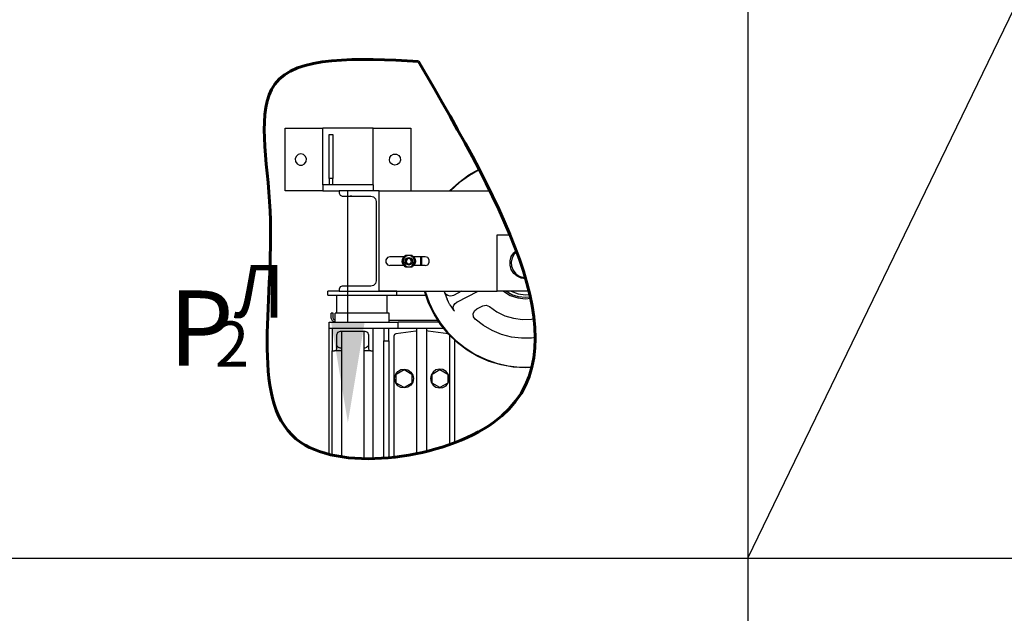
# Model space of a CAD drawing. Units: millimetres. Extents: x 0 to 2276, y -22 to 841.
# Drawn here: x 763 to 802, y 478 to 502 of the extents above; entities that cross this region are included whole.
import ezdxf

# ---------------------------------------------------------------- set-up
doc = ezdxf.new("R2010")
doc.units = ezdxf.units.MM
doc.styles.add('GOST', font='GOST_A (SAPR LM)_1.ttf')

msp = doc.modelspace()

# ---------------------------------------------------------------- linework, layer by layer
msp.add_line((791.586328, 571.744986), (791.586328, 400.244986))
at = {"color": 1}
msp.add_line((791.586328, 480.244986), (828.586328, 556.744986), dxfattribs=at)
at = {"color": 1, "linetype": 'Continuous'}
for p, q in [((773.155173, 494.884587), (773.155173, 497.384591)), ((773.155173, 497.384591), (774.655178, 497.384591)), ((774.655178, 495.384592), (774.655178, 497.384591)), ((776.655177, 497.384591), (774.655178, 497.384591)), ((776.655177, 497.384591), (778.155182, 497.384591)), ((776.655177, 495.384592), (776.655177, 497.384591)), ((778.155182, 497.384591), (778.155182, 494.884587)), ((774.905175, 495.384592), (774.905175, 497.134595)), ((774.905175, 497.134595), (775.055178, 497.134595)), ((775.055178, 497.134595), (775.055178, 495.384592)), ((773.780171, 496.359593), (773.675611, 496.33382)), ((773.884743, 496.33382), (773.780171, 496.359593)), ((773.595008, 496.26241), (773.55682, 496.161713)), ((773.55682, 496.161713), (773.569803, 496.054803)), ((773.569803, 496.054803), (773.630979, 495.96617)), ((773.675611, 496.33382), (773.595008, 496.26241)), ((773.965346, 496.26241), (773.884743, 496.33382)), ((773.929374, 495.96617), (773.99055, 496.054803)), ((774.003534, 496.161713), (773.965346, 496.26241)), ((773.99055, 496.054803), (774.003534, 496.161713)), ((777.306821, 496.107465), (777.319792, 496.214375)), ((777.345009, 496.006781), (777.306821, 496.107465)), ((777.319792, 496.214375), (777.380968, 496.303008)), ((777.425612, 495.935358), (777.345009, 496.006781)), ((777.380968, 496.303008), (777.476336, 496.353053)), ((777.476336, 496.353053), (777.58402, 496.353053)), ((777.58402, 496.353053), (777.679376, 496.303008)), ((777.715347, 496.006781), (777.634744, 495.935358)), ((777.679376, 496.303008), (777.740552, 496.214375)), ((777.753535, 496.107465), (777.715347, 496.006781)), ((777.740552, 496.214375), (777.753535, 496.107465)), ((773.630979, 495.96617), (773.726334, 495.916125)), ((773.726334, 495.916125), (773.834019, 495.916125)), ((773.834019, 495.916125), (773.929374, 495.96617)), ((777.530172, 495.909597), (777.425612, 495.935358)), ((777.634744, 495.935358), (777.530172, 495.909597)), ((780.473476, 495.522133), (780.876359, 495.748043)), ((780.887855, 495.725926), (780.493375, 495.505188)), ((774.655178, 495.259588), (774.655178, 495.384592)), ((774.655178, 495.168084), (774.655178, 495.259588)), ((775.055178, 495.384592), (774.905175, 495.384592)), ((774.905175, 495.384592), (774.905175, 495.134596)), ((775.055178, 495.134596), (775.055178, 495.384592)), ((776.655177, 495.259588), (776.655177, 495.384592)), ((776.655177, 495.168084), (776.655177, 495.259588)), ((779.703053, 494.884853), (780.069116, 495.226644)), ((780.096936, 495.217173), (779.73722, 494.884429)), ((780.069116, 495.226644), (780.473476, 495.522133)), ((780.493375, 495.505188), (780.096936, 495.217173)), ((774.655178, 494.884587), (773.155173, 494.884587)), ((774.655178, 495.134596), (774.655178, 495.168084)), ((774.655178, 495.134596), (774.655178, 494.884587)), ((776.655177, 495.134596), (774.655178, 495.134596)), ((774.655178, 494.884587), (775.305175, 494.884587)), ((776.905174, 494.884587), (775.305175, 494.884587)), ((775.305175, 494.884587), (775.305175, 494.799587)), ((775.305175, 494.799587), (775.341788, 494.711208)), ((776.655177, 495.134596), (776.655177, 495.168084)), ((776.655177, 495.134596), (776.655177, 494.884587)), ((776.905174, 490.884589), (776.905174, 494.884587)), ((776.905174, 494.884587), (781.313836, 494.884587)), ((775.341788, 494.711208), (775.430179, 494.674595)), ((775.430179, 494.674595), (776.567682, 494.674595)), ((775.750654, 494.674595), (775.751102, 494.674595)), ((775.750654, 494.674595), (775.75677, 494.674595)), ((775.807009, 494.674595), (775.751102, 494.674595)), ((775.753464, 494.674595), (775.7539, 494.674595)), ((775.753464, 494.674595), (775.759762, 494.674595)), ((775.808996, 494.674595), (775.7539, 494.674595)), ((775.764219, 494.674595), (775.75677, 494.674595)), ((775.767053, 494.674595), (775.759762, 494.674595)), ((775.764219, 494.674595), (775.832311, 494.674595)), ((775.767053, 494.674595), (775.834152, 494.674595)), ((775.80707, 494.674595), (775.807009, 494.674595)), ((775.80707, 494.674595), (775.832311, 494.674595)), ((775.809044, 494.674595), (775.808996, 494.674595)), ((775.809044, 494.674595), (775.834152, 494.674595)), ((776.567682, 494.674595), (776.673926, 494.64612)), ((776.673926, 494.64612), (776.751707, 494.568339)), ((776.751707, 494.568339), (776.780181, 494.462095)), ((776.780181, 494.462095), (776.780181, 491.307092)), ((781.605178, 493.134591), (782.110338, 493.134591)), ((781.605178, 490.884589), (781.605178, 493.134591)), ((782.257839, 492.418876), (782.358018, 492.505684)), ((782.376232, 492.45681), (782.280621, 492.368098)), ((777.22732, 492.226167), (777.163746, 492.138667)), ((777.163746, 492.138667), (777.163746, 492.030516)), ((777.330172, 492.259589), (777.22732, 492.226167)), ((777.901661, 492.259589), (777.330172, 492.259589)), ((777.868027, 492.259571), (777.81241, 492.147248)), ((777.81241, 492.147248), (777.81241, 492.02191)), ((777.816431, 492.084588), (777.817146, 492.104003)), ((777.817146, 492.065179), (777.816431, 492.084588)), ((777.817146, 492.104003), (777.888217, 492.2271)), ((777.860784, 491.989596), (777.817146, 492.065179)), ((777.893982, 492.213117), (777.855576, 492.111863)), ((777.855576, 492.111863), (777.868632, 492.00436)), ((777.888217, 492.2271), (777.931855, 492.302683)), ((777.975033, 492.284927), (777.893982, 492.213117)), ((777.931855, 492.302683), (777.948303, 492.313008)), ((777.936264, 492.131351), (777.991227, 492.207013)), ((777.936264, 492.037831), (777.936264, 492.131351)), ((777.937524, 492.130945), (777.992014, 492.205941)), ((777.937524, 492.038237), (777.937524, 492.130945)), ((777.948303, 492.313008), (777.965465, 492.322092)), ((777.968493, 492.14362), (777.956054, 492.061104)), ((777.956054, 492.061104), (777.997779, 491.988839)), ((777.965465, 492.322092), (778.038729, 492.322092)), ((778.029657, 492.200376), (777.968493, 492.14362)), ((778.080175, 492.31084), (777.975033, 492.284927)), ((778.011877, 492.165984), (777.975542, 492.10304)), ((777.975542, 492.10304), (777.988162, 492.031466)), ((777.991227, 492.207013), (778.080175, 492.235917)), ((777.992014, 492.205941), (778.080175, 492.234591)), ((778.080175, 492.190844), (778.011877, 492.165984)), ((778.112876, 492.206613), (778.029657, 492.200376)), ((778.038729, 492.322092), (778.177589, 492.322092)), ((778.185316, 492.284927), (778.080175, 492.31084)), ((778.080175, 492.235917), (778.169123, 492.207013)), ((778.080175, 492.234591), (778.168348, 492.205941)), ((778.148472, 492.165984), (778.080175, 492.190844)), ((778.184807, 492.10304), (778.148472, 492.165984)), ((778.155194, 491.982953), (778.2022, 492.051899)), ((778.168348, 492.205941), (778.222838, 492.130945)), ((778.169123, 492.207013), (778.224098, 492.131351)), ((778.172187, 492.031466), (778.184807, 492.10304)), ((778.177589, 492.322092), (778.194884, 492.322092)), ((778.266379, 492.213117), (778.185316, 492.284927)), ((778.194884, 492.322092), (778.212047, 492.313008)), ((778.212047, 492.313008), (778.228506, 492.302683)), ((778.222838, 492.130945), (778.222838, 492.038237)), ((778.224098, 492.131351), (778.224098, 492.037831)), ((778.228506, 492.302683), (778.299578, 492.179586)), ((778.730171, 492.259589), (778.258701, 492.259589)), ((778.304773, 492.111863), (778.266379, 492.213117)), ((778.343216, 492.065179), (778.272145, 491.942082)), ((778.291729, 492.00436), (778.304773, 492.111863)), ((778.347939, 492.147248), (778.292323, 492.259571)), ((778.299578, 492.179586), (778.343216, 492.104003)), ((778.343216, 492.104003), (778.34393, 492.084588)), ((778.34393, 492.084588), (778.343216, 492.065179)), ((778.347939, 492.02191), (778.347939, 492.147248)), ((778.55586, 492.085006), (778.562691, 492.25988)), ((778.556369, 491.909998), (778.55586, 492.085006)), ((778.58769, 492.25919), (778.580847, 492.084352)), ((778.580847, 492.084352), (778.581392, 491.909375)), ((778.833036, 492.226167), (778.730171, 492.259589)), ((778.89661, 492.138667), (778.833036, 492.226167)), ((778.89661, 492.030516), (778.89661, 492.138667)), ((782.111542, 492.098541), (782.16166, 492.269224)), ((782.111542, 491.920645), (782.111542, 492.098541)), ((782.194919, 492.219663), (782.156779, 492.052559)), ((782.156779, 492.052559), (782.169593, 491.881639)), ((782.16166, 492.269224), (782.257839, 492.418876)), ((782.280621, 492.368098), (782.194919, 492.219663)), ((777.163746, 492.030516), (777.22732, 491.943015)), ((777.22732, 491.943015), (777.330172, 491.909593)), ((777.901661, 491.909593), (777.330172, 491.909593)), ((777.81241, 492.02191), (777.868039, 491.909593)), ((777.931855, 491.866499), (777.860784, 491.989596)), ((777.868632, 492.00436), (777.930148, 491.915243)), ((777.930148, 491.915243), (778.026036, 491.864913)), ((777.948303, 491.856174), (777.931855, 491.866499)), ((777.991227, 491.962169), (777.936264, 492.037831)), ((777.992014, 491.963241), (777.937524, 492.038237)), ((777.965465, 491.84709), (777.948303, 491.856174)), ((778.038729, 491.84709), (777.965465, 491.84709)), ((777.988162, 492.031466), (778.04384, 491.984752)), ((778.080175, 491.933265), (777.991227, 491.962169)), ((778.080175, 491.934591), (777.992014, 491.963241)), ((777.997779, 491.988839), (778.075451, 491.958354)), ((778.026036, 491.864913), (778.134326, 491.864913)), ((778.177589, 491.84709), (778.038729, 491.84709)), ((778.04384, 491.984752), (778.116522, 491.984752)), ((778.075451, 491.958354), (778.155194, 491.982953)), ((778.168348, 491.963241), (778.080175, 491.934591)), ((778.169123, 491.962169), (778.080175, 491.933265)), ((778.116522, 491.984752), (778.172187, 492.031466)), ((778.134326, 491.864913), (778.230214, 491.915243)), ((778.222838, 492.038237), (778.168348, 491.963241)), ((778.224098, 492.037831), (778.169123, 491.962169)), ((778.194884, 491.84709), (778.177589, 491.84709)), ((778.212047, 491.856174), (778.194884, 491.84709)), ((778.228506, 491.866499), (778.212047, 491.856174)), ((778.272145, 491.942082), (778.228506, 491.866499)), ((778.230214, 491.915243), (778.291729, 492.00436)), ((778.730171, 491.909593), (778.258701, 491.909593)), ((778.292311, 491.909593), (778.347939, 492.02191)), ((778.730171, 491.909593), (778.833036, 491.943015)), ((778.833036, 491.943015), (778.89661, 492.030516)), ((782.16166, 491.749955), (782.111542, 491.920645)), ((782.257839, 491.600303), (782.16166, 491.749955)), ((782.169593, 491.881639), (782.23221, 491.722092)), ((782.23221, 491.722092), (782.339072, 491.588089)), ((776.780181, 491.307092), (776.751707, 491.200842)), ((782.392278, 491.483807), (782.257839, 491.600303)), ((782.339072, 491.588089), (782.480693, 491.491534)), ((782.55409, 491.409908), (782.392278, 491.483807)), ((782.480693, 491.491534), (782.644479, 491.441011)), ((782.730182, 491.384588), (782.55409, 491.409908)), ((782.644479, 491.441011), (782.715945, 491.441011)), ((782.732338, 491.384898), (782.730182, 491.384588)), ((775.305187, 490.884589), (774.855178, 490.884589)), ((774.855178, 490.734592), (774.855178, 490.884589)), ((775.341788, 491.057979), (775.305175, 490.969588)), ((775.305175, 490.969588), (775.305175, 490.884589)), ((775.305175, 490.884589), (776.905174, 490.884589)), ((775.430179, 491.094593), (775.341788, 491.057979)), ((776.567682, 491.094593), (775.430179, 491.094593)), ((776.673926, 491.123061), (776.567682, 491.094593)), ((776.751707, 491.200842), (776.673926, 491.123061)), ((777.60518, 490.884589), (776.905174, 490.884589)), ((776.905174, 490.884589), (781.605444, 490.884589)), ((777.60518, 490.734592), (777.60518, 490.884589)), ((778.869988, 490.419119), (778.709594, 490.884613)), ((778.735658, 490.884292), (778.887575, 490.44215)), ((780.174948, 490.884595), (779.858215, 490.724309)), ((779.993672, 490.456629), (780.839345, 490.884589)), ((782.865956, 490.884589), (781.605178, 490.884589)), ((781.855574, 490.884564), (782.122515, 490.720651)), ((782.184103, 490.747678), (781.939544, 490.884637)), ((782.151825, 490.88454), (782.432671, 490.780071)), ((774.855178, 490.734592), (777.60518, 490.734592)), ((775.219182, 490.009594), (775.219182, 490.734592)), ((777.219181, 490.009594), (777.219181, 490.734592)), ((777.605192, 490.734592), (778.754601, 490.734592)), ((779.505088, 490.860735), (779.505185, 490.860323)), ((779.519634, 490.827676), (779.505088, 490.860735)), ((779.505185, 490.860323), (779.516751, 490.814898)), ((779.516751, 490.814898), (779.562424, 490.670291)), ((779.5706, 490.761885), (779.519634, 490.827676)), ((779.562424, 490.670291), (779.603459, 490.571066)), ((779.64075, 490.716679), (779.5706, 490.761885)), ((779.659257, 490.455509), (779.603459, 490.571066)), ((779.722686, 490.696888), (779.64075, 490.716679)), ((779.807673, 490.705015), (779.722686, 490.696888)), ((779.858215, 490.724309), (779.807673, 490.705015)), ((779.858215, 490.724309), (779.867699, 490.729105)), ((782.122515, 490.720651), (782.418827, 490.619022)), ((782.451347, 490.663157), (782.184103, 490.747678)), ((782.418827, 490.619022), (782.730182, 490.584589)), ((782.432671, 490.780071), (782.730206, 490.74459)), ((782.730182, 490.634592), (782.451347, 490.663157)), ((782.919403, 490.653978), (782.730182, 490.634592)), ((782.730182, 490.584589), (782.92969, 490.606653)), ((782.730206, 490.74459), (782.894536, 490.764196)), ((779.084074, 489.975748), (778.869988, 490.419119)), ((778.887575, 490.44215), (779.088253, 490.019901)), ((779.719331, 490.342107), (779.659257, 490.455509)), ((779.719331, 490.342107), (779.774972, 490.250277)), ((779.774972, 490.250277), (779.864453, 490.12784)), ((779.853213, 490.251736), (779.875366, 490.334295)), ((779.859984, 490.167639), (779.853213, 490.251736)), ((779.894308, 490.091529), (779.859984, 490.167639)), ((779.864453, 490.12784), (779.894199, 490.091614)), ((779.875366, 490.334295), (779.924115, 490.405391)), ((779.894199, 490.091614), (779.894466, 490.091293)), ((779.894466, 490.091293), (779.894308, 490.091529)), ((779.924115, 490.405391), (779.993672, 490.456629)), ((780.003156, 490.461431), (779.993672, 490.456629)), ((780.648138, 489.993231), (780.692031, 490.105179)), ((780.692031, 490.105179), (780.78311, 490.183681)), ((780.78311, 490.183681), (781.024423, 490.305796)), ((781.024423, 490.305796), (781.16504, 490.331195)), ((781.16504, 490.331195), (781.296597, 490.27542)), ((781.296597, 490.27542), (781.589093, 490.070406)), ((775.069179, 490.009594), (774.994171, 490.009594)), ((774.994171, 489.809594), (774.994171, 490.009594)), ((775.038112, 489.703526), (774.994171, 489.809594)), ((775.144174, 489.659591), (775.038112, 489.703526)), ((775.069179, 489.809594), (775.069179, 490.009594)), ((775.091149, 489.756557), (775.069179, 489.809594)), ((775.144174, 489.734592), (775.091149, 489.756557)), ((775.144174, 489.809594), (775.144174, 490.009594)), ((777.294176, 490.009594), (775.144174, 490.009594)), ((775.144174, 489.703526), (775.144174, 489.809594)), ((775.144174, 489.659591), (775.144174, 489.703526)), ((777.294176, 489.809594), (777.294176, 490.009594)), ((777.294176, 489.703526), (777.294176, 489.809594)), ((777.294176, 489.734592), (779.229451, 489.734592)), ((777.294176, 489.659591), (777.294176, 489.703526)), ((779.348859, 489.560657), (779.084074, 489.975748)), ((779.088253, 490.019901), (779.335149, 489.622898)), ((780.661582, 489.873743), (780.648138, 489.993231)), ((780.72925, 489.774349), (780.661582, 489.873743)), ((781.04832, 489.525369), (780.72925, 489.774349)), ((781.589093, 490.070406), (781.910355, 489.914263)), ((781.910355, 489.914263), (782.25228, 489.810932)), ((782.25228, 489.810932), (782.606243, 489.763006)), ((782.606243, 489.763006), (782.963331, 489.771702)), ((782.963331, 489.771702), (783.066622, 489.790848)), ((774.906677, 489.409594), (774.906677, 489.659591)), ((774.906677, 489.659591), (775.144211, 489.659591)), ((774.906677, 489.376099), (774.906677, 489.409594)), ((775.031717, 489.409594), (774.906677, 489.409594)), ((774.906677, 489.284589), (774.906677, 489.376099)), ((775.031681, 489.409594), (775.031681, 488.509588)), ((776.656679, 489.409594), (775.031681, 489.409594)), ((775.144174, 489.659591), (777.294176, 489.659591)), ((777.656678, 489.409594), (776.656667, 489.409594)), ((776.656679, 488.509588), (776.656679, 489.409594)), ((777.081677, 489.409594), (777.081677, 488.909588)), ((777.281677, 489.409594), (777.081677, 489.409594)), ((777.281677, 488.909588), (777.281677, 489.409594)), ((777.294152, 489.659591), (777.656678, 489.659591)), ((779.279351, 489.659591), (777.656678, 489.659591)), ((777.656678, 489.409594), (777.656678, 489.659591)), ((779.463569, 489.409594), (777.656678, 489.409594)), ((778.406681, 489.306409), (778.361153, 489.293164)), ((778.406681, 484.41903), (778.406681, 489.409594)), ((778.803677, 484.508771), (778.803677, 489.409594)), ((778.848938, 489.293164), (778.803677, 489.306287)), ((779.335149, 489.622898), (779.625139, 489.256188)), ((779.660662, 489.179624), (779.348859, 489.560657)), ((781.397983, 489.321603), (781.04832, 489.525369)), ((781.771907, 489.166755), (781.397983, 489.321603)), ((774.906677, 489.159591), (774.906677, 489.284589)), ((774.906677, 484.387024), (774.906677, 489.159591)), ((775.211673, 489.149593), (775.255614, 489.255655)), ((775.211673, 488.597089), (775.211673, 489.149593)), ((775.255614, 489.255655), (775.361676, 489.29959)), ((775.361676, 489.29959), (776.326672, 489.29959)), ((775.394171, 489.29959), (775.394171, 484.29073)), ((776.294177, 489.29959), (776.294177, 484.216218)), ((776.326672, 489.29959), (776.432746, 489.255655)), ((776.432746, 489.255655), (776.476675, 489.149593)), ((776.476675, 489.149593), (776.476675, 488.597089)), ((777.081677, 488.909588), (777.281677, 488.909588)), ((777.081677, 484.236261), (777.081677, 488.909588)), ((777.281677, 488.909588), (777.281677, 484.252283)), ((777.511326, 489.168015), (777.492541, 489.118381)), ((777.492541, 484.273708), (777.492541, 489.118381)), ((777.558247, 489.192801), (777.511326, 489.168015)), ((778.361153, 489.293164), (777.558247, 489.192801)), ((779.648139, 489.193267), (778.848938, 489.293164)), ((779.625139, 489.256188), (779.954527, 488.924425)), ((780.015158, 488.837948), (779.660662, 489.179624)), ((779.717551, 484.781574), (779.717551, 489.118381)), ((779.906674, 488.934029), (779.906674, 484.850838)), ((779.954527, 488.924425), (780.319137, 488.631807)), ((782.163259, 489.063642), (781.771907, 489.166755)), ((782.56493, 489.014148), (782.163259, 489.063642)), ((782.969605, 489.019162), (782.56493, 489.014148)), ((783.11336, 489.040506), (782.969605, 489.019162)), ((775.124178, 488.509588), (775.186044, 488.535217)), ((775.186044, 488.535217), (775.211673, 488.597089)), ((775.231778, 488.694594), (775.211673, 488.769589)), ((775.28668, 488.639686), (775.231778, 488.694594)), ((775.361676, 488.619592), (775.28668, 488.639686)), ((775.394183, 488.619592), (775.361676, 488.619592)), ((776.326672, 488.619592), (776.294165, 488.619592)), ((776.40168, 488.639686), (776.326672, 488.619592)), ((776.456582, 488.694594), (776.40168, 488.639686)), ((776.476675, 488.769589), (776.456582, 488.694594)), ((776.476675, 488.597089), (776.502304, 488.535217)), ((776.502304, 488.535217), (776.564182, 488.509588)), ((780.407419, 488.540382), (780.015158, 488.837948)), ((780.319137, 488.631807), (780.714353, 488.382065)), ((780.831981, 488.291064), (780.407419, 488.540382)), ((775.031681, 488.509588), (775.124178, 488.509588)), ((775.031681, 484.357791), (775.031681, 488.509588)), ((775.394183, 488.509588), (775.124202, 488.509588)), ((776.564158, 488.509588), (776.294177, 488.509588)), ((776.564182, 488.509588), (776.656679, 488.509588)), ((776.656679, 484.216606), (776.656679, 488.509588)), ((780.714353, 488.382065), (781.135148, 488.178352)), ((781.282935, 488.093456), (780.831981, 488.291064)), ((781.135148, 488.178352), (781.576194, 488.023263)), ((777.577674, 487.59001), (777.890179, 487.770438)), ((777.646541, 487.694667), (777.769547, 487.76466)), ((777.769547, 487.76466), (777.909727, 487.784081)), ((777.890179, 487.770438), (778.202672, 487.59001)), ((777.909727, 487.784081), (778.047122, 487.750169)), ((778.047122, 487.750169), (778.162171, 487.667755)), ((779.007674, 487.59001), (779.320179, 487.770438)), ((779.163018, 487.750066), (779.048078, 487.667634)), ((779.300304, 487.784063), (779.163018, 487.750066)), ((779.440424, 487.764788), (779.300304, 487.784063)), ((779.320179, 487.770438), (779.632672, 487.59001)), ((779.563442, 487.694982), (779.440424, 487.764788)), ((781.754018, 487.950314), (781.282935, 488.093456)), ((781.576194, 488.023263), (782.031871, 487.918763)), ((782.238678, 487.863625), (781.754018, 487.950314)), ((782.031871, 487.918763), (782.496426, 487.86618)), ((782.730182, 487.834593), (782.238678, 487.863625)), ((782.496426, 487.86618), (782.963937, 487.86618)), ((782.976472, 487.849141), (782.730182, 487.834593)), ((782.963937, 487.86618), (782.981207, 487.868135)), ((777.516353, 487.439214), (777.54473, 487.555504)), ((777.521548, 487.340782), (777.516353, 487.439214)), ((777.54473, 487.555504), (777.558247, 487.584075)), ((777.558247, 487.584075), (777.646541, 487.694667)), ((777.577674, 487.229167), (777.577674, 487.59001)), ((778.162171, 487.667755), (778.238474, 487.54857)), ((778.202672, 487.59001), (778.202672, 487.229167)), ((778.238474, 487.54857), (778.26518, 487.409589)), ((778.26518, 487.409589), (778.238474, 487.270614)), ((778.971848, 487.548491), (778.945178, 487.409589)), ((778.945178, 487.409589), (778.971848, 487.270686)), ((779.048078, 487.667634), (778.971848, 487.548491)), ((779.007674, 487.229167), (779.007674, 487.59001)), ((779.651845, 487.584572), (779.563442, 487.694982)), ((779.632672, 487.59001), (779.632672, 487.229167)), ((779.666294, 487.553924), (779.651845, 487.584572)), ((779.69409, 487.438082), (779.666294, 487.553924)), ((779.688652, 487.339965), (779.69409, 487.438082)), ((777.558247, 487.235108), (777.521548, 487.340782)), ((777.646541, 487.124517), (777.558247, 487.235108)), ((777.890179, 487.048746), (777.577674, 487.229167)), ((777.769547, 487.054523), (777.646541, 487.124517)), ((777.909727, 487.035102), (777.769547, 487.054523)), ((778.202672, 487.229167), (777.890179, 487.048746)), ((778.047122, 487.069015), (777.909727, 487.035102)), ((778.162171, 487.151429), (778.047122, 487.069015)), ((778.238474, 487.270614), (778.162171, 487.151429)), ((778.971848, 487.270686), (779.048078, 487.151544)), ((779.320179, 487.048746), (779.007674, 487.229167)), ((779.048078, 487.151544), (779.163018, 487.069112)), ((779.163018, 487.069112), (779.300304, 487.03512)), ((779.300304, 487.03512), (779.440424, 487.054396)), ((779.632672, 487.229167), (779.320179, 487.048746)), ((779.440424, 487.054396), (779.563442, 487.124202)), ((779.563442, 487.124202), (779.651845, 487.234612)), ((779.651845, 487.234612), (779.688652, 487.339965))]:
    msp.add_line(p, q, dxfattribs=at)
at = {"color": 3, "linetype": 'Continuous'}
msp.add_line((775.655177, 489.649899), (775.655177, 494.884587), dxfattribs=at)
at = {"color": 7}
msp.add_line((641.336328, 480.244986), (828.586328, 480.244986), dxfattribs=at)
at = {"color": 1, "linetype": 'Continuous', "lineweight": 60}
msp.add_open_spline([(778.470985, 500.048212), (781.846726, 494.211463), (786.996501, 485.307359), (770.780788, 482.988504), (773.313697, 492.478668), (771.46358, 500.402316), (776.031519, 500.171485), (778.470985, 500.048212)], degree=3, knots=[0, 0, 0, 0, 58.782417235, 89.674020502, 126.82103773, 147.076034529, 170.290497544, 170.290497544, 170.290497544, 170.290497544], dxfattribs=at)
at = {"color": 1, "linetype": 'Continuous'}
msp.add_solid([(776.321844, 489.649899), (774.988511, 489.649899), (775.655177, 485.649899)], dxfattribs=at)

# ---------------------------------------------------------------- texts
at = {"color": 3, "attachment_point": 1, "style": 'GOST'}
for s, insert, char_height in [('\\A1;{P}{\\H0.7x;\\SЛ^ ;}', (768.521374, 491.939609), 3), ('{2}', (770.359975, 489.684097), 1.8)]:
    msp.add_mtext(s, dxfattribs=dict(at, insert=insert, char_height=char_height))

doc.saveas('drawing.dxf')
